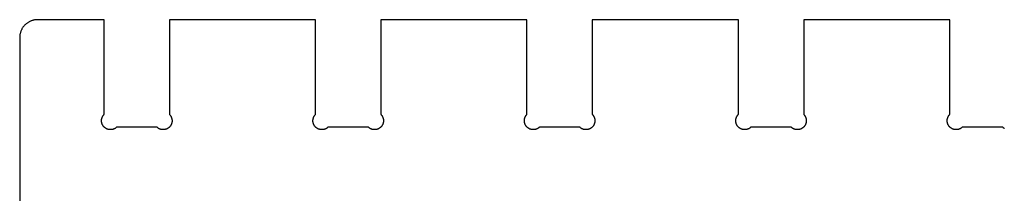
# Model space of a CAD drawing. Extents: x 17 to 2459, y 18 to 1230.
# Drawn here: x 720 to 996, y 624 to 672 of the extents above; entities that cross this region are included whole.
import ezdxf

# ---------------------------------------------------------------- set-up
doc = ezdxf.new("R2010")
doc.units = 0
doc.layers.add('OUTSIDE_CUT', color=1, linetype='CONTINUOUS')

msp = doc.modelspace()

# ---------------------------------------------------------------- linework, layer by layer
at = {"layer": 'OUTSIDE_CUT', "color": 1}
for p, q in [((721.22, 670.43), (721.12, 670.29)), ((721.32, 670.57), (721.22, 670.43)), ((721.43, 670.7), (721.32, 670.57)), ((721.55, 670.82), (721.43, 670.7)), ((721.67, 670.95), (721.55, 670.82)), ((721.79, 671.06), (721.67, 670.95)), ((721.92, 671.18), (721.79, 671.06)), ((722.05, 671.29), (721.92, 671.18)), ((722.18, 671.39), (722.05, 671.29)), ((722.32, 671.49), (722.18, 671.39)), ((722.46, 671.59), (722.32, 671.49)), ((722.6, 671.68), (722.46, 671.59)), ((722.75, 671.77), (722.6, 671.68)), ((722.9, 671.85), (722.75, 671.77)), ((723.05, 671.93), (722.9, 671.85)), ((723.21, 672), (723.05, 671.93)), ((723.37, 672.06), (723.21, 672)), ((723.53, 672.12), (723.37, 672.06)), ((723.69, 672.18), (723.53, 672.12)), ((723.85, 672.22), (723.69, 672.18)), ((724.02, 672.27), (723.85, 672.22)), ((724.18, 672.31), (724.02, 672.27)), ((724.35, 672.34), (724.18, 672.31)), ((724.52, 672.36), (724.35, 672.34)), ((724.69, 672.38), (724.52, 672.36)), ((724.86, 672.4), (724.69, 672.38)), ((725.03, 672.41), (724.86, 672.4)), ((725.2, 672.41), (725.03, 672.41)), ((743.86, 672.41), (725.2, 672.41)), ((743.86, 645.95), (743.86, 672.41)), ((803.1, 672.41), (762.16, 672.41)), ((762.16, 672.41), (762.16, 645.95)), ((803.1, 645.95), (803.1, 672.41)), ((862.34, 672.41), (821.4, 672.41)), ((821.4, 672.41), (821.4, 645.95)), ((862.34, 645.95), (862.34, 672.41)), ((921.57, 672.41), (880.64, 672.41)), ((880.64, 672.41), (880.64, 645.95)), ((921.57, 645.95), (921.57, 672.41)), ((980.81, 672.41), (939.87, 672.41)), ((939.87, 672.41), (939.87, 645.95)), ((980.81, 645.95), (980.81, 672.41)), ((720.21, 667.75), (720.2, 667.58)), ((720.23, 667.92), (720.21, 667.75)), ((720.25, 668.09), (720.23, 667.92)), ((720.27, 668.26), (720.25, 668.09)), ((720.31, 668.43), (720.27, 668.26)), ((720.34, 668.59), (720.31, 668.43)), ((720.39, 668.76), (720.34, 668.59)), ((720.44, 668.92), (720.39, 668.76)), ((720.49, 669.08), (720.44, 668.92)), ((720.55, 669.24), (720.49, 669.08)), ((720.62, 669.4), (720.55, 669.24)), ((720.69, 669.56), (720.62, 669.4)), ((720.76, 669.71), (720.69, 669.56)), ((720.84, 669.86), (720.76, 669.71)), ((720.93, 670.01), (720.84, 669.86)), ((721.02, 670.15), (720.93, 670.01)), ((721.12, 670.29), (721.02, 670.15)), ((720.2, 667.58), (720.2, 667.41)), ((720.2, 667.41), (720.2, 597.41)), ((743.54, 645.54), (743.59, 645.62)), ((743.59, 645.62), (743.64, 645.69)), ((743.64, 645.69), (743.69, 645.75)), ((743.69, 645.75), (743.75, 645.82)), ((743.75, 645.82), (743.8, 645.88)), ((743.8, 645.88), (743.86, 645.95)), ((762.16, 645.95), (762.22, 645.88)), ((762.22, 645.88), (762.28, 645.82)), ((762.28, 645.82), (762.34, 645.75)), ((762.34, 645.75), (762.39, 645.69)), ((762.39, 645.69), (762.44, 645.62)), ((762.44, 645.62), (762.49, 645.54)), ((802.77, 645.54), (802.82, 645.62)), ((802.82, 645.62), (802.87, 645.69)), ((802.87, 645.69), (802.93, 645.75)), ((802.93, 645.75), (802.98, 645.82)), ((802.98, 645.82), (803.04, 645.88)), ((803.04, 645.88), (803.1, 645.95)), ((821.4, 645.95), (821.46, 645.88)), ((821.46, 645.88), (821.52, 645.82)), ((821.52, 645.82), (821.57, 645.75)), ((821.57, 645.75), (821.63, 645.69)), ((821.63, 645.69), (821.68, 645.62)), ((821.68, 645.62), (821.73, 645.54)), ((862.01, 645.54), (862.06, 645.62)), ((862.06, 645.62), (862.11, 645.69)), ((862.11, 645.69), (862.16, 645.75)), ((862.16, 645.75), (862.22, 645.82)), ((862.22, 645.82), (862.28, 645.88)), ((862.28, 645.88), (862.34, 645.95)), ((880.64, 645.95), (880.7, 645.88)), ((880.7, 645.88), (880.75, 645.82)), ((880.75, 645.82), (880.81, 645.75)), ((880.81, 645.75), (880.86, 645.69)), ((880.86, 645.69), (880.91, 645.62)), ((880.91, 645.62), (880.96, 645.54)), ((921.25, 645.54), (921.29, 645.62)), ((921.29, 645.62), (921.35, 645.69)), ((921.35, 645.69), (921.4, 645.75)), ((921.4, 645.75), (921.45, 645.82)), ((921.45, 645.82), (921.51, 645.88)), ((921.51, 645.88), (921.57, 645.95)), ((939.87, 645.95), (939.93, 645.88)), ((939.93, 645.88), (939.99, 645.82)), ((939.99, 645.82), (940.05, 645.75)), ((940.05, 645.75), (940.1, 645.69)), ((940.1, 645.69), (940.15, 645.62)), ((940.15, 645.62), (940.2, 645.54)), ((980.48, 645.54), (980.53, 645.62)), ((980.53, 645.62), (980.58, 645.69)), ((980.58, 645.69), (980.63, 645.75)), ((980.63, 645.75), (980.69, 645.82)), ((980.69, 645.82), (980.75, 645.88)), ((980.75, 645.88), (980.81, 645.95)), ((743.13, 644.24), (743.14, 644.33)), ((743.13, 644.16), (743.13, 644.24)), ((743.13, 644.07), (743.13, 644.16)), ((743.14, 643.98), (743.13, 644.07)), ((743.14, 644.41), (743.15, 644.5)), ((743.14, 644.33), (743.14, 644.41)), ((743.15, 643.9), (743.14, 643.98)), ((743.15, 644.5), (743.16, 644.59)), ((743.16, 643.81), (743.15, 643.9)), ((743.16, 644.59), (743.18, 644.67)), ((743.17, 643.73), (743.16, 643.81)), ((743.19, 643.64), (743.17, 643.73)), ((743.18, 644.67), (743.2, 644.76)), ((743.21, 643.56), (743.19, 643.64)), ((743.2, 644.76), (743.22, 644.84)), ((743.23, 643.48), (743.21, 643.56)), ((743.22, 644.84), (743.24, 644.92)), ((743.26, 643.39), (743.23, 643.48)), ((743.24, 644.92), (743.27, 645)), ((743.29, 643.31), (743.26, 643.39)), ((743.27, 645), (743.3, 645.08)), ((743.32, 643.23), (743.29, 643.31)), ((743.3, 645.08), (743.33, 645.16)), ((743.35, 643.15), (743.32, 643.23)), ((743.33, 645.16), (743.37, 645.24)), ((743.39, 643.07), (743.35, 643.15)), ((743.37, 645.24), (743.41, 645.32)), ((743.43, 643), (743.39, 643.07)), ((743.41, 645.32), (743.45, 645.4)), ((743.47, 642.92), (743.43, 643)), ((743.45, 645.4), (743.49, 645.47)), ((743.51, 642.85), (743.47, 642.92)), ((743.49, 645.47), (743.54, 645.54)), ((743.56, 642.78), (743.51, 642.85)), ((762.51, 642.85), (762.47, 642.78)), ((762.49, 645.54), (762.53, 645.47)), ((762.56, 642.92), (762.51, 642.85)), ((762.53, 645.47), (762.58, 645.4)), ((762.6, 643), (762.56, 642.92)), ((762.58, 645.4), (762.62, 645.32)), ((762.64, 643.07), (762.6, 643)), ((762.62, 645.32), (762.66, 645.24)), ((762.68, 643.15), (762.64, 643.07)), ((762.66, 645.24), (762.69, 645.16)), ((762.71, 643.23), (762.68, 643.15)), ((762.69, 645.16), (762.73, 645.08)), ((762.74, 643.31), (762.71, 643.23)), ((762.73, 645.08), (762.76, 645)), ((762.77, 643.39), (762.74, 643.31)), ((762.76, 645), (762.78, 644.92)), ((762.79, 643.48), (762.77, 643.39)), ((762.78, 644.92), (762.81, 644.84)), ((762.82, 643.56), (762.79, 643.48)), ((762.81, 644.84), (762.83, 644.76)), ((762.84, 643.64), (762.82, 643.56)), ((762.83, 644.76), (762.85, 644.67)), ((762.85, 643.73), (762.84, 643.64)), ((762.85, 644.67), (762.86, 644.59)), ((762.87, 643.81), (762.85, 643.73)), ((762.86, 644.59), (762.87, 644.5)), ((762.87, 644.5), (762.88, 644.41)), ((762.88, 643.9), (762.87, 643.81)), ((762.88, 644.41), (762.89, 644.33)), ((762.89, 643.98), (762.88, 643.9)), ((762.89, 644.33), (762.89, 644.24)), ((762.89, 644.24), (762.9, 644.16)), ((762.9, 644.16), (762.89, 644.07)), ((762.89, 644.07), (762.89, 643.98)), ((802.37, 644.33), (802.38, 644.41)), ((802.37, 644.24), (802.37, 644.33)), ((802.37, 644.16), (802.37, 644.24)), ((802.37, 644.07), (802.37, 644.16)), ((802.37, 643.98), (802.37, 644.07)), ((802.38, 643.9), (802.37, 643.98)), ((802.38, 644.41), (802.39, 644.5)), ((802.39, 643.81), (802.38, 643.9)), ((802.39, 644.5), (802.4, 644.59)), ((802.41, 643.73), (802.39, 643.81)), ((802.4, 644.59), (802.42, 644.67)), ((802.43, 643.64), (802.41, 643.73)), ((802.42, 644.67), (802.43, 644.76)), ((802.43, 644.76), (802.46, 644.84)), ((802.45, 643.56), (802.43, 643.64)), ((802.47, 643.48), (802.45, 643.56)), ((802.46, 644.84), (802.48, 644.92)), ((802.49, 643.39), (802.47, 643.48)), ((802.48, 644.92), (802.51, 645)), ((802.52, 643.31), (802.49, 643.39)), ((802.51, 645), (802.54, 645.08)), ((802.55, 643.23), (802.52, 643.31)), ((802.54, 645.08), (802.57, 645.16)), ((802.59, 643.15), (802.55, 643.23)), ((802.57, 645.16), (802.61, 645.24)), ((802.62, 643.07), (802.59, 643.15)), ((802.61, 645.24), (802.64, 645.32)), ((802.66, 643), (802.62, 643.07)), ((802.64, 645.32), (802.68, 645.4)), ((802.71, 642.92), (802.66, 643)), ((802.68, 645.4), (802.73, 645.47)), ((802.75, 642.85), (802.71, 642.92)), ((802.73, 645.47), (802.77, 645.54)), ((802.8, 642.78), (802.75, 642.85)), ((821.75, 642.85), (821.7, 642.78)), ((821.73, 645.54), (821.77, 645.47)), ((821.79, 642.92), (821.75, 642.85)), ((821.77, 645.47), (821.81, 645.4)), ((821.84, 643), (821.79, 642.92)), ((821.81, 645.4), (821.86, 645.32)), ((821.87, 643.07), (821.84, 643)), ((821.86, 645.32), (821.89, 645.24)), ((821.91, 643.15), (821.87, 643.07)), ((821.89, 645.24), (821.93, 645.16)), ((821.95, 643.23), (821.91, 643.15)), ((821.93, 645.16), (821.96, 645.08)), ((821.98, 643.31), (821.95, 643.23)), ((821.96, 645.08), (821.99, 645)), ((822.01, 643.39), (821.98, 643.31)), ((821.99, 645), (822.02, 644.92)), ((822.03, 643.48), (822.01, 643.39)), ((822.02, 644.92), (822.04, 644.84)), ((822.05, 643.56), (822.03, 643.48)), ((822.04, 644.84), (822.06, 644.76)), ((822.07, 643.64), (822.05, 643.56)), ((822.06, 644.76), (822.08, 644.67)), ((822.09, 643.73), (822.07, 643.64)), ((822.08, 644.67), (822.1, 644.59)), ((822.1, 643.81), (822.09, 643.73)), ((822.1, 644.59), (822.11, 644.5)), ((822.12, 643.9), (822.1, 643.81)), ((822.11, 644.5), (822.12, 644.41)), ((822.12, 644.41), (822.13, 644.33)), ((822.13, 644.07), (822.12, 643.98)), ((822.12, 643.98), (822.12, 643.9)), ((822.13, 644.33), (822.13, 644.24)), ((822.13, 644.24), (822.13, 644.16)), ((822.13, 644.16), (822.13, 644.07)), ((861.6, 644.24), (861.61, 644.33)), ((861.6, 644.16), (861.6, 644.24)), ((861.61, 644.07), (861.6, 644.16)), ((861.61, 644.41), (861.62, 644.5)), ((861.61, 644.33), (861.61, 644.41)), ((861.61, 643.98), (861.61, 644.07)), ((861.62, 643.9), (861.61, 643.98)), ((861.62, 644.5), (861.64, 644.59)), ((861.63, 643.81), (861.62, 643.9)), ((861.64, 643.73), (861.63, 643.81)), ((861.64, 644.59), (861.65, 644.67)), ((861.66, 643.64), (861.64, 643.73)), ((861.65, 644.67), (861.67, 644.76)), ((861.68, 643.56), (861.66, 643.64)), ((861.67, 644.76), (861.69, 644.84)), ((861.7, 643.48), (861.68, 643.56)), ((861.69, 644.84), (861.72, 644.92)), ((861.73, 643.39), (861.7, 643.48)), ((861.72, 644.92), (861.74, 645)), ((861.76, 643.31), (861.73, 643.39)), ((861.74, 645), (861.77, 645.08)), ((861.79, 643.23), (861.76, 643.31)), ((861.77, 645.08), (861.81, 645.16)), ((861.82, 643.15), (861.79, 643.23)), ((861.81, 645.16), (861.84, 645.24)), ((861.86, 643.07), (861.82, 643.15)), ((861.84, 645.24), (861.88, 645.32)), ((861.9, 643), (861.86, 643.07)), ((861.88, 645.32), (861.92, 645.4)), ((861.94, 642.92), (861.9, 643)), ((861.92, 645.4), (861.96, 645.47)), ((861.99, 642.85), (861.94, 642.92)), ((861.96, 645.47), (862.01, 645.54)), ((862.03, 642.78), (861.99, 642.85)), ((880.98, 642.85), (880.94, 642.78)), ((880.96, 645.54), (881.01, 645.47)), ((881.03, 642.92), (880.98, 642.85)), ((881.01, 645.47), (881.05, 645.4)), ((881.07, 643), (881.03, 642.92)), ((881.05, 645.4), (881.09, 645.32)), ((881.11, 643.07), (881.07, 643)), ((881.09, 645.32), (881.13, 645.24)), ((881.15, 643.15), (881.11, 643.07)), ((881.13, 645.24), (881.17, 645.16)), ((881.18, 643.23), (881.15, 643.15)), ((881.17, 645.16), (881.2, 645.08)), ((881.21, 643.31), (881.18, 643.23)), ((881.2, 645.08), (881.23, 645)), ((881.24, 643.39), (881.21, 643.31)), ((881.23, 645), (881.25, 644.92)), ((881.27, 643.48), (881.24, 643.39)), ((881.25, 644.92), (881.28, 644.84)), ((881.29, 643.56), (881.27, 643.48)), ((881.28, 644.84), (881.3, 644.76)), ((881.31, 643.64), (881.29, 643.56)), ((881.3, 644.76), (881.32, 644.67)), ((881.33, 643.73), (881.31, 643.64)), ((881.32, 644.67), (881.33, 644.59)), ((881.33, 644.59), (881.35, 644.5)), ((881.34, 643.81), (881.33, 643.73)), ((881.35, 643.9), (881.34, 643.81)), ((881.35, 644.5), (881.36, 644.41)), ((881.36, 643.98), (881.35, 643.9)), ((881.36, 644.41), (881.36, 644.33)), ((881.36, 644.33), (881.37, 644.24)), ((881.37, 644.07), (881.36, 643.98)), ((881.37, 644.24), (881.37, 644.16)), ((881.37, 644.16), (881.37, 644.07)), ((920.84, 644.33), (920.85, 644.41)), ((920.84, 644.24), (920.84, 644.33)), ((920.84, 644.16), (920.84, 644.24)), ((920.84, 644.07), (920.84, 644.16)), ((920.85, 643.98), (920.84, 644.07)), ((920.85, 644.41), (920.86, 644.5)), ((920.86, 643.9), (920.85, 643.98)), ((920.86, 644.5), (920.87, 644.59)), ((920.87, 643.81), (920.86, 643.9)), ((920.87, 644.59), (920.89, 644.67)), ((920.88, 643.73), (920.87, 643.81)), ((920.9, 643.64), (920.88, 643.73)), ((920.89, 644.67), (920.91, 644.76)), ((920.92, 643.56), (920.9, 643.64)), ((920.91, 644.76), (920.93, 644.84)), ((920.94, 643.48), (920.92, 643.56)), ((920.93, 644.84), (920.95, 644.92)), ((920.97, 643.39), (920.94, 643.48)), ((920.95, 644.92), (920.98, 645)), ((920.99, 643.31), (920.97, 643.39)), ((920.98, 645), (921.01, 645.08)), ((921.03, 643.23), (920.99, 643.31)), ((921.01, 645.08), (921.04, 645.16)), ((921.06, 643.15), (921.03, 643.23)), ((921.04, 645.16), (921.08, 645.24)), ((921.1, 643.07), (921.06, 643.15)), ((921.08, 645.24), (921.12, 645.32)), ((921.14, 643), (921.1, 643.07)), ((921.12, 645.32), (921.16, 645.4)), ((921.18, 642.92), (921.14, 643)), ((921.16, 645.4), (921.2, 645.47)), ((921.22, 642.85), (921.18, 642.92)), ((921.2, 645.47), (921.25, 645.54)), ((921.27, 642.78), (921.22, 642.85)), ((940.22, 642.85), (940.17, 642.78)), ((940.2, 645.54), (940.24, 645.47)), ((940.27, 642.92), (940.22, 642.85)), ((940.24, 645.47), (940.29, 645.4)), ((940.31, 643), (940.27, 642.92)), ((940.29, 645.4), (940.33, 645.32)), ((940.35, 643.07), (940.31, 643)), ((940.33, 645.32), (940.37, 645.24)), ((940.38, 643.15), (940.35, 643.07)), ((940.37, 645.24), (940.4, 645.16)), ((940.42, 643.23), (940.38, 643.15)), ((940.4, 645.16), (940.43, 645.08)), ((940.45, 643.31), (940.42, 643.23)), ((940.43, 645.08), (940.46, 645)), ((940.48, 643.39), (940.45, 643.31)), ((940.46, 645), (940.49, 644.92)), ((940.5, 643.48), (940.48, 643.39)), ((940.49, 644.92), (940.52, 644.84)), ((940.53, 643.56), (940.5, 643.48)), ((940.52, 644.84), (940.54, 644.76)), ((940.55, 643.64), (940.53, 643.56)), ((940.54, 644.76), (940.56, 644.67)), ((940.56, 643.73), (940.55, 643.64)), ((940.56, 644.67), (940.57, 644.59)), ((940.58, 643.81), (940.56, 643.73)), ((940.57, 644.59), (940.58, 644.5)), ((940.58, 644.5), (940.59, 644.41)), ((940.59, 643.9), (940.58, 643.81)), ((940.59, 644.41), (940.6, 644.33)), ((940.6, 643.98), (940.59, 643.9)), ((940.6, 644.33), (940.6, 644.24)), ((940.6, 644.24), (940.6, 644.16)), ((940.6, 644.16), (940.6, 644.07)), ((940.6, 644.07), (940.6, 643.98)), ((980.08, 644.33), (980.09, 644.41)), ((980.08, 644.24), (980.08, 644.33)), ((980.08, 644.16), (980.08, 644.24)), ((980.08, 644.07), (980.08, 644.16)), ((980.08, 643.98), (980.08, 644.07)), ((980.09, 643.9), (980.08, 643.98)), ((980.09, 644.41), (980.1, 644.5)), ((980.1, 643.81), (980.09, 643.9)), ((980.1, 644.5), (980.11, 644.59)), ((980.12, 643.73), (980.1, 643.81)), ((980.11, 644.59), (980.13, 644.67)), ((980.13, 643.64), (980.12, 643.73)), ((980.13, 644.67), (980.14, 644.76)), ((980.15, 643.56), (980.13, 643.64)), ((980.14, 644.76), (980.16, 644.84)), ((980.18, 643.48), (980.15, 643.56)), ((980.16, 644.84), (980.19, 644.92)), ((980.2, 643.39), (980.18, 643.48)), ((980.19, 644.92), (980.22, 645)), ((980.23, 643.31), (980.2, 643.39)), ((980.22, 645), (980.25, 645.08)), ((980.26, 643.23), (980.23, 643.31)), ((980.25, 645.08), (980.28, 645.16)), ((980.3, 643.15), (980.26, 643.23)), ((980.28, 645.16), (980.31, 645.24)), ((980.33, 643.07), (980.3, 643.15)), ((980.31, 645.24), (980.35, 645.32)), ((980.37, 643), (980.33, 643.07)), ((980.35, 645.32), (980.39, 645.4)), ((980.41, 642.92), (980.37, 643)), ((980.39, 645.4), (980.44, 645.47)), ((980.46, 642.85), (980.41, 642.92)), ((980.44, 645.47), (980.48, 645.54)), ((980.51, 642.78), (980.46, 642.85)), ((743.61, 642.7), (743.56, 642.78)), ((743.66, 642.64), (743.61, 642.7)), ((743.72, 642.57), (743.66, 642.64)), ((743.77, 642.5), (743.72, 642.57)), ((743.83, 642.44), (743.77, 642.5)), ((743.89, 642.38), (743.83, 642.44)), ((743.96, 642.32), (743.89, 642.38)), ((744.02, 642.26), (743.96, 642.32)), ((744.09, 642.21), (744.02, 642.26)), ((744.16, 642.16), (744.09, 642.21)), ((744.23, 642.11), (744.16, 642.16)), ((744.3, 642.06), (744.23, 642.11)), ((744.37, 642.02), (744.3, 642.06)), ((744.45, 641.97), (744.37, 642.02)), ((744.53, 641.93), (744.45, 641.97)), ((744.61, 641.9), (744.53, 641.93)), ((744.68, 641.86), (744.61, 641.9)), ((744.76, 641.83), (744.68, 641.86)), ((744.85, 641.8), (744.76, 641.83)), ((744.93, 641.78), (744.85, 641.8)), ((745.01, 641.76), (744.93, 641.78)), ((745.1, 641.74), (745.01, 641.76)), ((745.18, 641.72), (745.1, 641.74)), ((745.27, 641.7), (745.18, 641.72)), ((745.35, 641.69), (745.27, 641.7)), ((745.44, 641.69), (745.35, 641.69)), ((745.52, 641.68), (745.44, 641.69)), ((745.61, 641.68), (745.52, 641.68)), ((745.7, 641.68), (745.61, 641.68)), ((745.78, 641.68), (745.7, 641.68)), ((745.87, 641.69), (745.78, 641.68)), ((745.95, 641.7), (745.87, 641.69)), ((746.04, 641.71), (745.95, 641.7)), ((746.12, 641.73), (746.04, 641.71)), ((746.21, 641.75), (746.12, 641.73)), ((746.29, 641.77), (746.21, 641.75)), ((746.37, 641.79), (746.29, 641.77)), ((746.46, 641.82), (746.37, 641.79)), ((746.54, 641.85), (746.46, 641.82)), ((746.62, 641.88), (746.54, 641.85)), ((746.7, 641.92), (746.62, 641.88)), ((746.77, 641.95), (746.7, 641.92)), ((746.85, 642), (746.77, 641.95)), ((746.92, 642.04), (746.85, 642)), ((747, 642.08), (746.92, 642.04)), ((747.07, 642.13), (747, 642.08)), ((747.14, 642.18), (747.07, 642.13)), ((747.21, 642.24), (747.14, 642.18)), ((747.27, 642.29), (747.21, 642.24)), ((747.34, 642.35), (747.27, 642.29)), ((747.4, 642.41), (747.34, 642.35)), ((758.63, 642.41), (747.4, 642.41)), ((758.69, 642.35), (758.63, 642.41)), ((758.75, 642.29), (758.69, 642.35)), ((758.82, 642.24), (758.75, 642.29)), ((758.89, 642.18), (758.82, 642.24)), ((758.96, 642.13), (758.89, 642.18)), ((759.03, 642.08), (758.96, 642.13)), ((759.1, 642.04), (759.03, 642.08)), ((759.18, 642), (759.1, 642.04)), ((759.25, 641.95), (759.18, 642)), ((759.33, 641.92), (759.25, 641.95)), ((759.41, 641.88), (759.33, 641.92)), ((759.49, 641.85), (759.41, 641.88)), ((759.57, 641.82), (759.49, 641.85)), ((759.65, 641.79), (759.57, 641.82)), ((759.73, 641.77), (759.65, 641.79)), ((759.82, 641.75), (759.73, 641.77)), ((759.9, 641.73), (759.82, 641.75)), ((759.99, 641.71), (759.9, 641.73)), ((760.07, 641.7), (759.99, 641.71)), ((760.16, 641.69), (760.07, 641.7)), ((760.24, 641.68), (760.16, 641.69)), ((760.33, 641.68), (760.24, 641.68)), ((760.42, 641.68), (760.33, 641.68)), ((760.5, 641.68), (760.42, 641.68)), ((760.59, 641.69), (760.5, 641.68)), ((760.68, 641.69), (760.59, 641.69)), ((760.76, 641.7), (760.68, 641.69)), ((760.85, 641.72), (760.76, 641.7)), ((760.93, 641.74), (760.85, 641.72)), ((761.01, 641.76), (760.93, 641.74)), ((761.1, 641.78), (761.01, 641.76)), ((761.18, 641.8), (761.1, 641.78)), ((761.26, 641.83), (761.18, 641.8)), ((761.34, 641.86), (761.26, 641.83)), ((761.42, 641.9), (761.34, 641.86)), ((761.5, 641.93), (761.42, 641.9)), ((761.58, 641.97), (761.5, 641.93)), ((761.65, 642.02), (761.58, 641.97)), ((761.73, 642.06), (761.65, 642.02)), ((761.8, 642.11), (761.73, 642.06)), ((761.87, 642.16), (761.8, 642.11)), ((761.94, 642.21), (761.87, 642.16)), ((762, 642.26), (761.94, 642.21)), ((762.07, 642.32), (762, 642.26)), ((762.13, 642.38), (762.07, 642.32)), ((762.19, 642.44), (762.13, 642.38)), ((762.25, 642.5), (762.19, 642.44)), ((762.31, 642.57), (762.25, 642.5)), ((762.36, 642.64), (762.31, 642.57)), ((762.42, 642.7), (762.36, 642.64)), ((762.47, 642.78), (762.42, 642.7)), ((802.85, 642.7), (802.8, 642.78)), ((802.9, 642.64), (802.85, 642.7)), ((802.95, 642.57), (802.9, 642.64)), ((803.01, 642.5), (802.95, 642.57)), ((803.07, 642.44), (803.01, 642.5)), ((803.13, 642.38), (803.07, 642.44)), ((803.19, 642.32), (803.13, 642.38)), ((803.26, 642.26), (803.19, 642.32)), ((803.33, 642.21), (803.26, 642.26)), ((803.39, 642.16), (803.33, 642.21)), ((803.46, 642.11), (803.39, 642.16)), ((803.54, 642.06), (803.46, 642.11)), ((803.61, 642.02), (803.54, 642.06)), ((803.69, 641.97), (803.61, 642.02)), ((803.76, 641.93), (803.69, 641.97)), ((803.84, 641.9), (803.76, 641.93)), ((803.92, 641.86), (803.84, 641.9)), ((804, 641.83), (803.92, 641.86)), ((804.08, 641.8), (804, 641.83)), ((804.16, 641.78), (804.08, 641.8)), ((804.25, 641.76), (804.16, 641.78)), ((804.33, 641.74), (804.25, 641.76)), ((804.42, 641.72), (804.33, 641.74)), ((804.5, 641.7), (804.42, 641.72)), ((804.59, 641.69), (804.5, 641.7)), ((804.67, 641.69), (804.59, 641.69)), ((804.76, 641.68), (804.67, 641.69)), ((804.85, 641.68), (804.76, 641.68)), ((804.93, 641.68), (804.85, 641.68)), ((805.02, 641.68), (804.93, 641.68)), ((805.1, 641.69), (805.02, 641.68)), ((805.19, 641.7), (805.1, 641.69)), ((805.28, 641.71), (805.19, 641.7)), ((805.36, 641.73), (805.28, 641.71)), ((805.44, 641.75), (805.36, 641.73)), ((805.53, 641.77), (805.44, 641.75)), ((805.61, 641.79), (805.53, 641.77)), ((805.69, 641.82), (805.61, 641.79)), ((805.77, 641.85), (805.69, 641.82)), ((805.85, 641.88), (805.77, 641.85)), ((805.93, 641.92), (805.85, 641.88)), ((806.01, 641.95), (805.93, 641.92)), ((806.09, 642), (806.01, 641.95)), ((806.16, 642.04), (806.09, 642)), ((806.23, 642.08), (806.16, 642.04)), ((806.31, 642.13), (806.23, 642.08)), ((806.37, 642.18), (806.31, 642.13)), ((806.44, 642.24), (806.37, 642.18)), ((806.51, 642.29), (806.44, 642.24)), ((806.57, 642.35), (806.51, 642.29)), ((806.64, 642.41), (806.57, 642.35)), ((817.86, 642.41), (806.64, 642.41)), ((817.93, 642.35), (817.86, 642.41)), ((817.99, 642.29), (817.93, 642.35)), ((818.06, 642.24), (817.99, 642.29)), ((818.12, 642.18), (818.06, 642.24)), ((818.19, 642.13), (818.12, 642.18)), ((818.27, 642.08), (818.19, 642.13)), ((818.34, 642.04), (818.27, 642.08)), ((818.41, 642), (818.34, 642.04)), ((818.49, 641.95), (818.41, 642)), ((818.57, 641.92), (818.49, 641.95)), ((818.65, 641.88), (818.57, 641.92)), ((818.73, 641.85), (818.65, 641.88)), ((818.81, 641.82), (818.73, 641.85)), ((818.89, 641.79), (818.81, 641.82)), ((818.97, 641.77), (818.89, 641.79)), ((819.05, 641.75), (818.97, 641.77)), ((819.14, 641.73), (819.05, 641.75)), ((819.22, 641.71), (819.14, 641.73)), ((819.31, 641.7), (819.22, 641.71)), ((819.39, 641.69), (819.31, 641.7)), ((819.48, 641.68), (819.39, 641.69)), ((819.57, 641.68), (819.48, 641.68)), ((819.65, 641.68), (819.57, 641.68)), ((819.74, 641.68), (819.65, 641.68)), ((819.83, 641.69), (819.74, 641.68)), ((819.91, 641.69), (819.83, 641.69)), ((820, 641.7), (819.91, 641.69)), ((820.08, 641.72), (820, 641.7)), ((820.17, 641.74), (820.08, 641.72)), ((820.25, 641.76), (820.17, 641.74)), ((820.33, 641.78), (820.25, 641.76)), ((820.42, 641.8), (820.33, 641.78)), ((820.5, 641.83), (820.42, 641.8)), ((820.58, 641.86), (820.5, 641.83)), ((820.66, 641.9), (820.58, 641.86)), ((820.74, 641.93), (820.66, 641.9)), ((820.81, 641.97), (820.74, 641.93)), ((820.89, 642.02), (820.81, 641.97)), ((820.96, 642.06), (820.89, 642.02)), ((821.03, 642.11), (820.96, 642.06)), ((821.1, 642.16), (821.03, 642.11)), ((821.17, 642.21), (821.1, 642.16)), ((821.24, 642.26), (821.17, 642.21)), ((821.31, 642.32), (821.24, 642.26)), ((821.37, 642.38), (821.31, 642.32)), ((821.43, 642.44), (821.37, 642.38)), ((821.49, 642.5), (821.43, 642.44)), ((821.55, 642.57), (821.49, 642.5)), ((821.6, 642.64), (821.55, 642.57)), ((821.65, 642.7), (821.6, 642.64)), ((821.7, 642.78), (821.65, 642.7)), ((862.08, 642.7), (862.03, 642.78)), ((862.14, 642.64), (862.08, 642.7)), ((862.19, 642.57), (862.14, 642.64)), ((862.25, 642.5), (862.19, 642.57)), ((862.31, 642.44), (862.25, 642.5)), ((862.37, 642.38), (862.31, 642.44)), ((862.43, 642.32), (862.37, 642.38)), ((862.49, 642.26), (862.43, 642.32)), ((862.56, 642.21), (862.49, 642.26)), ((862.63, 642.16), (862.56, 642.21)), ((862.7, 642.11), (862.63, 642.16)), ((862.77, 642.06), (862.7, 642.11)), ((862.85, 642.02), (862.77, 642.06)), ((862.92, 641.97), (862.85, 642.02)), ((863, 641.93), (862.92, 641.97)), ((863.08, 641.9), (863, 641.93)), ((863.16, 641.86), (863.08, 641.9)), ((863.24, 641.83), (863.16, 641.86)), ((863.32, 641.8), (863.24, 641.83)), ((863.4, 641.78), (863.32, 641.8)), ((863.48, 641.76), (863.4, 641.78)), ((863.57, 641.74), (863.48, 641.76)), ((863.65, 641.72), (863.57, 641.74)), ((863.74, 641.7), (863.65, 641.72)), ((863.82, 641.69), (863.74, 641.7)), ((863.91, 641.69), (863.82, 641.69)), ((864, 641.68), (863.91, 641.69)), ((864.08, 641.68), (864, 641.68)), ((864.17, 641.68), (864.08, 641.68)), ((864.25, 641.68), (864.17, 641.68)), ((864.34, 641.69), (864.25, 641.68)), ((864.43, 641.7), (864.34, 641.69)), ((864.51, 641.71), (864.43, 641.7)), ((864.6, 641.73), (864.51, 641.71)), ((864.68, 641.75), (864.6, 641.73)), ((864.76, 641.77), (864.68, 641.75)), ((864.85, 641.79), (864.76, 641.77)), ((864.93, 641.82), (864.85, 641.79)), ((865.01, 641.85), (864.93, 641.82)), ((865.09, 641.88), (865.01, 641.85)), ((865.17, 641.92), (865.09, 641.88)), ((865.25, 641.95), (865.17, 641.92)), ((865.32, 642), (865.25, 641.95)), ((865.4, 642.04), (865.32, 642)), ((865.47, 642.08), (865.4, 642.04)), ((865.54, 642.13), (865.47, 642.08)), ((865.61, 642.18), (865.54, 642.13)), ((865.68, 642.24), (865.61, 642.18)), ((865.75, 642.29), (865.68, 642.24)), ((865.81, 642.35), (865.75, 642.29)), ((865.87, 642.41), (865.81, 642.35)), ((877.1, 642.41), (865.87, 642.41)), ((877.16, 642.35), (877.1, 642.41)), ((877.23, 642.29), (877.16, 642.35)), ((877.29, 642.24), (877.23, 642.29)), ((877.36, 642.18), (877.29, 642.24)), ((877.43, 642.13), (877.36, 642.18)), ((877.5, 642.08), (877.43, 642.13)), ((877.57, 642.04), (877.5, 642.08)), ((877.65, 642), (877.57, 642.04)), ((877.73, 641.95), (877.65, 642)), ((877.8, 641.92), (877.73, 641.95)), ((877.88, 641.88), (877.8, 641.92)), ((877.96, 641.85), (877.88, 641.88)), ((878.04, 641.82), (877.96, 641.85)), ((878.12, 641.79), (878.04, 641.82)), ((878.21, 641.77), (878.12, 641.79)), ((878.29, 641.75), (878.21, 641.77)), ((878.37, 641.73), (878.29, 641.75)), ((878.46, 641.71), (878.37, 641.73)), ((878.55, 641.7), (878.46, 641.71)), ((878.63, 641.69), (878.55, 641.7)), ((878.72, 641.68), (878.63, 641.69)), ((878.8, 641.68), (878.72, 641.68)), ((878.89, 641.68), (878.8, 641.68)), ((878.98, 641.68), (878.89, 641.68)), ((879.06, 641.69), (878.98, 641.68)), ((879.15, 641.69), (879.06, 641.69)), ((879.23, 641.7), (879.15, 641.69)), ((879.32, 641.72), (879.23, 641.7)), ((879.4, 641.74), (879.32, 641.72)), ((879.49, 641.76), (879.4, 641.74)), ((879.57, 641.78), (879.49, 641.76)), ((879.65, 641.8), (879.57, 641.78)), ((879.73, 641.83), (879.65, 641.8)), ((879.81, 641.86), (879.73, 641.83)), ((879.89, 641.9), (879.81, 641.86)), ((879.97, 641.93), (879.89, 641.9)), ((880.05, 641.97), (879.97, 641.93)), ((880.12, 642.02), (880.05, 641.97)), ((880.2, 642.06), (880.12, 642.02)), ((880.27, 642.11), (880.2, 642.06)), ((880.34, 642.16), (880.27, 642.11)), ((880.41, 642.21), (880.34, 642.16)), ((880.48, 642.26), (880.41, 642.21)), ((880.54, 642.32), (880.48, 642.26)), ((880.61, 642.38), (880.54, 642.32)), ((880.67, 642.44), (880.61, 642.38)), ((880.72, 642.5), (880.67, 642.44)), ((880.78, 642.57), (880.72, 642.5)), ((880.84, 642.64), (880.78, 642.57)), ((880.89, 642.7), (880.84, 642.64)), ((880.94, 642.78), (880.89, 642.7)), ((921.32, 642.7), (921.27, 642.78)), ((921.37, 642.64), (921.32, 642.7)), ((921.43, 642.57), (921.37, 642.64)), ((921.48, 642.5), (921.43, 642.57)), ((921.54, 642.44), (921.48, 642.5)), ((921.6, 642.38), (921.54, 642.44)), ((921.67, 642.32), (921.6, 642.38)), ((921.73, 642.26), (921.67, 642.32)), ((921.8, 642.21), (921.73, 642.26)), ((921.87, 642.16), (921.8, 642.21)), ((921.94, 642.11), (921.87, 642.16)), ((922.01, 642.06), (921.94, 642.11)), ((922.08, 642.02), (922.01, 642.06)), ((922.16, 641.97), (922.08, 642.02)), ((922.24, 641.93), (922.16, 641.97)), ((922.31, 641.9), (922.24, 641.93)), ((922.39, 641.86), (922.31, 641.9)), ((922.47, 641.83), (922.39, 641.86)), ((922.55, 641.8), (922.47, 641.83)), ((922.64, 641.78), (922.55, 641.8)), ((922.72, 641.76), (922.64, 641.78)), ((922.8, 641.74), (922.72, 641.76)), ((922.89, 641.72), (922.8, 641.74)), ((922.97, 641.7), (922.89, 641.72)), ((923.06, 641.69), (922.97, 641.7)), ((923.15, 641.69), (923.06, 641.69)), ((923.23, 641.68), (923.15, 641.69)), ((923.32, 641.68), (923.23, 641.68)), ((923.4, 641.68), (923.32, 641.68)), ((923.49, 641.68), (923.4, 641.68)), ((923.58, 641.69), (923.49, 641.68)), ((923.66, 641.7), (923.58, 641.69)), ((923.75, 641.71), (923.66, 641.7)), ((923.83, 641.73), (923.75, 641.71)), ((923.92, 641.75), (923.83, 641.73)), ((924, 641.77), (923.92, 641.75)), ((924.08, 641.79), (924, 641.77)), ((924.17, 641.82), (924.08, 641.79)), ((924.25, 641.85), (924.17, 641.82)), ((924.33, 641.88), (924.25, 641.85)), ((924.41, 641.92), (924.33, 641.88)), ((924.48, 641.95), (924.41, 641.92)), ((924.56, 642), (924.48, 641.95)), ((924.63, 642.04), (924.56, 642)), ((924.71, 642.08), (924.63, 642.04)), ((924.78, 642.13), (924.71, 642.08)), ((924.85, 642.18), (924.78, 642.13)), ((924.92, 642.24), (924.85, 642.18)), ((924.98, 642.29), (924.92, 642.24)), ((925.05, 642.35), (924.98, 642.29)), ((925.11, 642.41), (925.05, 642.35)), ((936.34, 642.41), (925.11, 642.41)), ((936.4, 642.35), (936.34, 642.41)), ((936.46, 642.29), (936.4, 642.35)), ((936.53, 642.24), (936.46, 642.29)), ((936.6, 642.18), (936.53, 642.24)), ((936.67, 642.13), (936.6, 642.18)), ((936.74, 642.08), (936.67, 642.13)), ((936.81, 642.04), (936.74, 642.08)), ((936.89, 642), (936.81, 642.04)), ((936.96, 641.95), (936.89, 642)), ((937.04, 641.92), (936.96, 641.95)), ((937.12, 641.88), (937.04, 641.92)), ((937.2, 641.85), (937.12, 641.88)), ((937.28, 641.82), (937.2, 641.85)), ((937.36, 641.79), (937.28, 641.82)), ((937.44, 641.77), (937.36, 641.79)), ((937.53, 641.75), (937.44, 641.77)), ((937.61, 641.73), (937.53, 641.75)), ((937.7, 641.71), (937.61, 641.73)), ((937.78, 641.7), (937.7, 641.71)), ((937.87, 641.69), (937.78, 641.7)), ((937.95, 641.68), (937.87, 641.69)), ((938.04, 641.68), (937.95, 641.68)), ((938.13, 641.68), (938.04, 641.68)), ((938.21, 641.68), (938.13, 641.68)), ((938.3, 641.69), (938.21, 641.68)), ((938.38, 641.69), (938.3, 641.69)), ((938.47, 641.7), (938.38, 641.69)), ((938.55, 641.72), (938.47, 641.7)), ((938.64, 641.74), (938.55, 641.72)), ((938.72, 641.76), (938.64, 641.74)), ((938.81, 641.78), (938.72, 641.76)), ((938.89, 641.8), (938.81, 641.78)), ((938.97, 641.83), (938.89, 641.8)), ((939.05, 641.86), (938.97, 641.83)), ((939.13, 641.9), (939.05, 641.86)), ((939.21, 641.93), (939.13, 641.9)), ((939.29, 641.97), (939.21, 641.93)), ((939.36, 642.02), (939.29, 641.97)), ((939.43, 642.06), (939.36, 642.02)), ((939.51, 642.11), (939.43, 642.06)), ((939.58, 642.16), (939.51, 642.11)), ((939.65, 642.21), (939.58, 642.16)), ((939.71, 642.26), (939.65, 642.21)), ((939.78, 642.32), (939.71, 642.26)), ((939.84, 642.38), (939.78, 642.32)), ((939.9, 642.44), (939.84, 642.38)), ((939.96, 642.5), (939.9, 642.44)), ((940.02, 642.57), (939.96, 642.5)), ((940.07, 642.64), (940.02, 642.57)), ((940.12, 642.7), (940.07, 642.64)), ((940.17, 642.78), (940.12, 642.7)), ((980.56, 642.7), (980.51, 642.78)), ((980.61, 642.64), (980.56, 642.7)), ((980.66, 642.57), (980.61, 642.64)), ((980.72, 642.5), (980.66, 642.57)), ((980.78, 642.44), (980.72, 642.5)), ((980.84, 642.38), (980.78, 642.44)), ((980.9, 642.32), (980.84, 642.38)), ((980.97, 642.26), (980.9, 642.32)), ((981.03, 642.21), (980.97, 642.26)), ((981.1, 642.16), (981.03, 642.21)), ((981.17, 642.11), (981.1, 642.16)), ((981.25, 642.06), (981.17, 642.11)), ((981.32, 642.02), (981.25, 642.06)), ((981.4, 641.97), (981.32, 642.02)), ((981.47, 641.93), (981.4, 641.97)), ((981.55, 641.9), (981.47, 641.93)), ((981.63, 641.86), (981.55, 641.9)), ((981.71, 641.83), (981.63, 641.86)), ((981.79, 641.8), (981.71, 641.83)), ((981.87, 641.78), (981.79, 641.8)), ((981.96, 641.76), (981.87, 641.78)), ((982.04, 641.74), (981.96, 641.76)), ((982.13, 641.72), (982.04, 641.74)), ((982.21, 641.7), (982.13, 641.72)), ((982.3, 641.69), (982.21, 641.7)), ((982.38, 641.69), (982.3, 641.69)), ((982.47, 641.68), (982.38, 641.69)), ((982.55, 641.68), (982.47, 641.68)), ((982.64, 641.68), (982.55, 641.68)), ((982.73, 641.68), (982.64, 641.68)), ((982.81, 641.69), (982.73, 641.68)), ((982.9, 641.7), (982.81, 641.69)), ((982.98, 641.71), (982.9, 641.7)), ((983.07, 641.73), (982.98, 641.71)), ((983.15, 641.75), (983.07, 641.73)), ((983.24, 641.77), (983.15, 641.75)), ((983.32, 641.79), (983.24, 641.77)), ((983.4, 641.82), (983.32, 641.79)), ((983.48, 641.85), (983.4, 641.82)), ((983.56, 641.88), (983.48, 641.85)), ((983.64, 641.92), (983.56, 641.88)), ((983.72, 641.95), (983.64, 641.92)), ((983.79, 642), (983.72, 641.95)), ((983.87, 642.04), (983.79, 642)), ((983.94, 642.08), (983.87, 642.04)), ((984.01, 642.13), (983.94, 642.08)), ((984.08, 642.18), (984.01, 642.13)), ((984.15, 642.24), (984.08, 642.18)), ((984.22, 642.29), (984.15, 642.24)), ((984.28, 642.35), (984.22, 642.29)), ((984.34, 642.41), (984.28, 642.35)), ((995.57, 642.41), (984.34, 642.41)), ((995.63, 642.35), (995.57, 642.41)), ((995.7, 642.29), (995.63, 642.35)), ((995.76, 642.24), (995.7, 642.29)), ((995.83, 642.18), (995.76, 642.24)), ((995.9, 642.13), (995.83, 642.18)), ((995.97, 642.08), (995.9, 642.13)), ((996.05, 642.04), (995.97, 642.08)), ((996.12, 642), (996.05, 642.04))]:
    msp.add_line(p, q, dxfattribs=at)

doc.saveas('drawing.dxf')
